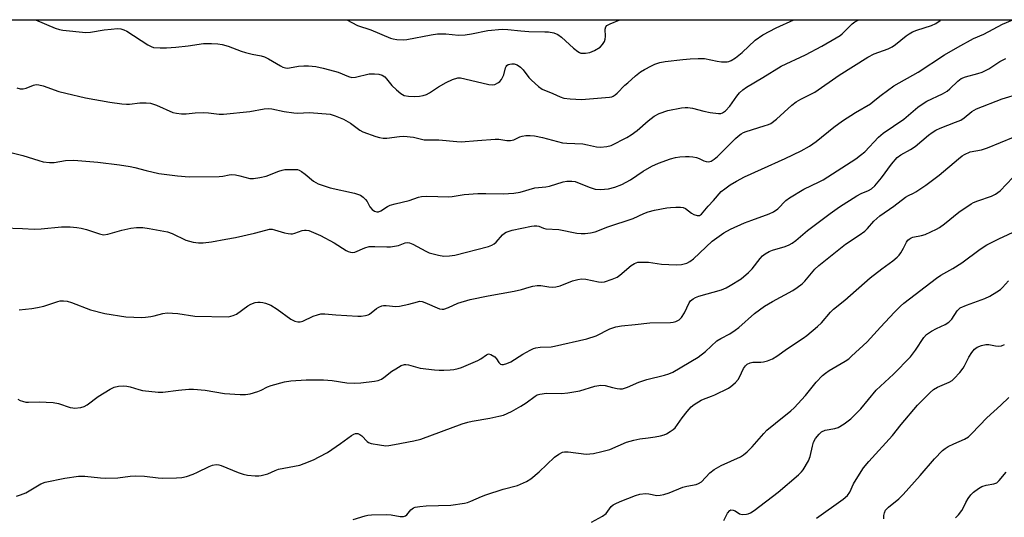
# Model space of a CAD drawing. Units: inches. Extents: x 1225771 to 1231770, y 565454 to 569454.
# Drawn here: x 1226533 to 1226844, y 569297 to 569454 of the extents above; entities that cross this region are included whole.
import ezdxf

# ---------------------------------------------------------------- set-up
doc = ezdxf.new("R2010")
doc.units = ezdxf.units.IN
doc.header["$MEASUREMENT"] = 0
doc.layers.add('NTRL-Trees', color=3, linetype='Continuous')
doc.layers.add('Undefined', color=1, linetype='Continuous')

msp = doc.modelspace()

# ---------------------------------------------------------------- linework, layer by layer
at = {"layer": 'NTRL-Trees'}
msp.add_polyline3d([(1225770.66, 567703.84, 0), (1225770.73, 568962.16, 0), (1225786.67, 568971.98, 0), (1225943.57, 569100.86, 0), (1226154.81, 569289.63, 0), (1226210.6, 569320.23, 0), (1226218.89, 569348.3, 0), (1226195.3, 569371.89, 0), (1226158.36, 569400.35, 0), (1226132.13, 569424.79, 0), (1226078.07, 569451.17, 0), (1226045.01, 569454.24, 0), (1230514.86, 569453.8, 0)], dxfattribs=at)
at = {"layer": 'Undefined'}
for points, elevation in [([(1226638.09, 569296.11), (1226641.93, 569297.22), (1226642.8, 569297.41), (1226643.96, 569297.52), (1226648.64, 569297.65), (1226650.1, 569297.55), (1226653, 569297.02), (1226654.1, 569297), (1226654.69, 569297.23), (1226655.11, 569297.57), (1226656.41, 569299.09), (1226656.82, 569299.47), (1226657.24, 569299.73), (1226657.77, 569299.92), (1226659.21, 569300.18), (1226661.28, 569300.38), (1226669.01, 569300.58), (1226673.41, 569301.28), (1226674.27, 569301.49), (1226675.4, 569301.88), (1226678.77, 569303.38), (1226680.12, 569303.88), (1226685.65, 569305.61), (1226690.13, 569306.87), (1226692.96, 569308.08), (1226694.39, 569308.96), (1226697.01, 569311.13), (1226701.8, 569315.81), (1226703.17, 569316.76), (1226704.36, 569317.34), (1226705.03, 569317.49), (1226706.2, 569317.49), (1226711.9, 569316.75), (1226714.22, 569316.95), (1226716.79, 569317.53), (1226719.32, 569318.22), (1226724.67, 569320.5), (1226726.91, 569321.21), (1226728.85, 569321.62), (1226731.46, 569321.86), (1226733.73, 569322.2), (1226735.42, 569322.51), (1226736.51, 569322.82), (1226737.27, 569323.18), (1226738.46, 569323.92), (1226739.38, 569324.57), (1226740.01, 569325.12), (1226742.23, 569328.19), (1226743.83, 569330.19), (1226745.14, 569331.68), (1226746.02, 569332.42), (1226748.22, 569333.81), (1226749.02, 569334.16), (1226751.53, 569335.04), (1226752.61, 569335.53), (1226756.87, 569337.67), (1226757.64, 569338.11), (1226758.34, 569338.65), (1226759.18, 569339.46), (1226759.94, 569340.35), (1226760.38, 569341.08), (1226761.68, 569343.89), (1226762.3, 569344.74), (1226762.87, 569345.25), (1226763.8, 569345.68), (1226764.58, 569345.85), (1226767.16, 569345.85), (1226767.99, 569345.94), (1226769.31, 569346.3), (1226770.84, 569346.91), (1226772.19, 569347.75), (1226775.56, 569350.15), (1226780.54, 569353.49), (1226781.66, 569354.34), (1226785.04, 569357.1), (1226786.34, 569358.26), (1226789.17, 569361.63), (1226790.13, 569362.61), (1226793.77, 569365.44), (1226801.79, 569372.51), (1226805.4, 569375.39), (1226808.95, 569377.91), (1226810.29, 569379.06), (1226810.9, 569379.7), (1226811.42, 569380.41), (1226812.32, 569381.92), (1226813.26, 569383.84), (1226813.7, 569384.45), (1226814.08, 569384.79), (1226814.73, 569385.2), (1226815.23, 569385.4), (1226818.03, 569385.98), (1226819.11, 569386.28), (1226822.77, 569387.93), (1226823.73, 569388.5), (1226825.28, 569389.61), (1226829.85, 569393.35), (1226833.73, 569395.99), (1226834.5, 569396.41), (1226835.81, 569396.96), (1226840.15, 569398.35), (1226841.47, 569399), (1226842.91, 569400.04), (1226846.9, 569404.35)], 576), ([(1226713.58, 569295.19), (1226717.08, 569297.12), (1226718.16, 569298), (1226719.83, 569300.17), (1226720.39, 569300.65), (1226721.05, 569301.06), (1226722.59, 569301.76), (1226727.46, 569303.69), (1226728.87, 569304.11), (1226730.61, 569304.28), (1226731.75, 569304.19), (1226734.23, 569303.7), (1226735.34, 569303.72), (1226736.45, 569303.99), (1226738.11, 569304.53), (1226742.41, 569306.33), (1226743.74, 569306.66), (1226746.65, 569307.18), (1226747.47, 569307.43), (1226748.37, 569308.03), (1226751, 569310.78), (1226752.37, 569311.85), (1226754.63, 569313.17), (1226760.68, 569315.9), (1226761.67, 569316.53), (1226762.82, 569317.46), (1226764.43, 569319.09), (1226768.08, 569323.29), (1226769.08, 569324.33), (1226771.77, 569326.59), (1226776.61, 569330.4), (1226777.69, 569331.39), (1226781.26, 569335.29), (1226784.63, 569339.49), (1226786.71, 569341.61), (1226787.59, 569342.39), (1226788.77, 569343.22), (1226793.79, 569346.16), (1226794.95, 569346.95), (1226795.84, 569347.7), (1226800.77, 569352.26), (1226805.05, 569356.98), (1226809.45, 569361.65), (1226811.32, 569363.57), (1226812.4, 569364.54), (1226822.7, 569372.4), (1226824.16, 569373.36), (1226827.93, 569375.53), (1226830.79, 569377.34), (1226836.6, 569381.65), (1226838.65, 569382.97), (1226842.44, 569384.92), (1226848.38, 569387.61)], 578), ([(1226755.45, 569295.76), (1226756.6, 569298.06), (1226757.29, 569298.88), (1226757.69, 569299.1), (1226758.35, 569299.06), (1226759.04, 569298.76), (1226760.41, 569297.87), (1226761.19, 569297.65), (1226762.63, 569297.73), (1226763.19, 569297.87), (1226763.89, 569298.17), (1226765.05, 569298.92), (1226772.64, 569304.72), (1226779.05, 569310.15), (1226780.06, 569311.15), (1226780.59, 569311.82), (1226782.2, 569314.61), (1226782.73, 569315.95), (1226783.47, 569319.28), (1226783.86, 569320.53), (1226784.5, 569321.69), (1226785.56, 569323.05), (1226786.37, 569323.78), (1226787.49, 569324.33), (1226790.57, 569324.84), (1226791.66, 569325.18), (1226793.57, 569326.37), (1226795.59, 569327.94), (1226798.75, 569331.12), (1226803.61, 569336.95), (1226809.19, 569342.04), (1226814.52, 569347.55), (1226816.13, 569349.65), (1226818.69, 569353.65), (1226819.54, 569354.61), (1226821.2, 569355.69), (1226822.73, 569356.5), (1226825.5, 569357.8), (1226826.66, 569358.56), (1226827.64, 569359.51), (1226829.31, 569362.09), (1226829.87, 569362.69), (1226830.29, 569363.01), (1226832.28, 569363.94), (1226838.02, 569365.96), (1226839.6, 569366.7), (1226841.84, 569368.06), (1226843.02, 569368.89), (1226843.66, 569369.49), (1226845.57, 569371.63)], 580), ([(1226784.78, 569296.53), (1226793.23, 569302.5), (1226794.56, 569303.62), (1226795.3, 569304.7), (1226796.5, 569307.31), (1226797.28, 569308.76), (1226799.66, 569312.36), (1226801.38, 569314.38), (1226808.8, 569322.65), (1226811.59, 569326.15), (1226816.7, 569332.22), (1226820.78, 569336.3), (1226821.84, 569337.25), (1226823.09, 569337.95), (1226826.78, 569339.52), (1226827.67, 569340.06), (1226828.32, 569340.64), (1226830.09, 569342.6), (1226831.2, 569343.97), (1226831.65, 569344.73), (1226832.95, 569347.43), (1226833.9, 569348.86), (1226834.79, 569349.96), (1226835.67, 569350.63), (1226836.97, 569351.17), (1226838.33, 569351.49), (1226839.32, 569351.43), (1226841.39, 569351.04), (1226842.42, 569350.95), (1226843.37, 569351.05), (1226844.32, 569351.4)], 582), ([(1226806.08, 569296.29), (1226806.11, 569297.37), (1226806.29, 569298.22), (1226806.64, 569299), (1226807.55, 569299.96), (1226810.78, 569302.57), (1226812.21, 569303.93), (1226817.63, 569309.97), (1226822.07, 569315.25), (1226824.62, 569317.88), (1226825.49, 569318.58), (1226826.47, 569319.15), (1226828.24, 569320.03), (1226831.63, 569321.5), (1226832.83, 569322.25), (1226833.91, 569323.26), (1226838.66, 569328.27), (1226843.12, 569332.24), (1226845.69, 569334.66)], 584), ([(1226828.75, 569296.54), (1226829.7, 569297.58), (1226830.75, 569298.92), (1226831.18, 569299.63), (1226832.01, 569301.41), (1226832.78, 569302.69), (1226833.66, 569303.88), (1226834.47, 569304.67), (1226836.03, 569305.92), (1226837.1, 569306.55), (1226838.45, 569306.94), (1226840.91, 569307.35), (1226841.83, 569307.71), (1226842.62, 569308.43), (1226844.78, 569311)], 586)]:
    msp.add_lwpolyline(points, dxfattribs=dict(at, elevation=elevation))
for points in [[(1226525.95, 569413.16, 566), (1226533.58, 569411.22, 566), (1226538.62, 569409.63, 566), (1226540.04, 569409.28, 566), (1226542.04, 569409.09, 566), (1226543.46, 569409.09, 566), (1226547.09, 569409.72, 566), (1226549.68, 569409.83, 566), (1226557.29, 569409.14, 566), (1226564.16, 569408.34, 566), (1226567.59, 569407.79, 566), (1226568.99, 569407.48, 566), (1226572.56, 569406.49, 566), (1226576.58, 569405.59, 566), (1226582.56, 569404.83, 566), (1226586.26, 569404.49, 566), (1226595.76, 569404.65, 566), (1226596.92, 569404.77, 566), (1226598.86, 569405.14, 566), (1226599.7, 569405.2, 566), (1226600.85, 569405.09, 566), (1226602.3, 569404.83, 566), (1226605.43, 569404.02, 566), (1226606.57, 569403.96, 566), (1226608.58, 569404.27, 566), (1226610.58, 569404.74, 566), (1226614.59, 569406.32, 566), (1226615.68, 569406.66, 566), (1226616.52, 569406.78, 566), (1226618.25, 569406.86, 566), (1226619.68, 569406.87, 566), (1226620.51, 569406.78, 566), (1226621.03, 569406.61, 566), (1226621.76, 569406.2, 566), (1226622.92, 569405.34, 566), (1226625.58, 569403.12, 566), (1226626.3, 569402.67, 566), (1226627.07, 569402.32, 566), (1226630.84, 569401.02, 566), (1226638.57, 569399.3, 566), (1226640.45, 569398.66, 566), (1226641.33, 569398.07, 566), (1226642.05, 569397.34, 566), (1226642.51, 569396.69, 566), (1226643.44, 569395.05, 566), (1226644.11, 569394.21, 566), (1226644.9, 569393.59, 566), (1226645.63, 569393.4, 566), (1226646.13, 569393.45, 566), (1226646.83, 569393.72, 566), (1226649.03, 569395.15, 566), (1226649.8, 569395.5, 566), (1226651.45, 569395.97, 566), (1226655.84, 569397.01, 566), (1226658.82, 569398.08, 566), (1226659.75, 569398.31, 566), (1226661.43, 569398.39, 566), (1226668.4, 569398.16, 566), (1226669.42, 569398.26, 566), (1226673.3, 569398.88, 566), (1226677.62, 569399.2, 566), (1226680.11, 569399.27, 566), (1226685.57, 569399.1, 566), (1226689.01, 569399.36, 566), (1226690.97, 569399.68, 566), (1226695.65, 569401.05, 566), (1226699.1, 569401.37, 566), (1226700.23, 569401.55, 566), (1226704.64, 569402.92, 566), (1226705.7, 569403.14, 566), (1226707.34, 569403.17, 566), (1226708.43, 569402.98, 566), (1226712.79, 569401.22, 566), (1226714.69, 569400.63, 566), (1226716.39, 569400.53, 566), (1226718.98, 569400.7, 566), (1226720.98, 569401.21, 566), (1226723.16, 569402.05, 566), (1226725.85, 569403.52, 566), (1226729.87, 569406.3, 566), (1226732.65, 569407.86, 566), (1226734.75, 569408.85, 566), (1226738.59, 569410.23, 566), (1226740.13, 569410.58, 566), (1226741.56, 569410.8, 566), (1226743.29, 569410.98, 566), (1226744.47, 569410.99, 566), (1226745.66, 569410.88, 566), (1226746.82, 569410.66, 566), (1226747.62, 569410.36, 566), (1226749.13, 569409.6, 566), (1226749.9, 569409.35, 566), (1226750.67, 569409.27, 566), (1226751.4, 569409.47, 566), (1226752.33, 569410.06, 566), (1226753.43, 569410.98, 566), (1226759.11, 569416.62, 566), (1226759.99, 569417.4, 566), (1226760.94, 569418.1, 566), (1226761.7, 569418.54, 566), (1226762.49, 569418.86, 566), (1226768.25, 569420.6, 566), (1226769.55, 569421.07, 566), (1226770.3, 569421.44, 566), (1226772.14, 569422.79, 566), (1226776.97, 569427.15, 566), (1226778.34, 569428.27, 566), (1226779.79, 569429.1, 566), (1226784.19, 569431.26, 566), (1226791.97, 569436.7, 566), (1226801.01, 569442.35, 566), (1226802.99, 569443.41, 566), (1226807.5, 569445.04, 566), (1226808.7, 569445.6, 566), (1226809.79, 569446.36, 566), (1226813.15, 569449.16, 566), (1226814.13, 569449.8, 566), (1226815.16, 569450.35, 566), (1226816.51, 569450.88, 566), (1226821.21, 569452.37, 566), (1226822.55, 569453, 566), (1226823.89, 569454.02, 566), (1226824.03, 569454.16, 566)], [(1226527.41, 569388.42, 568), (1226533.5, 569388.17, 568), (1226537.16, 569387.9, 568), (1226539.39, 569388.02, 568), (1226545.86, 569388.71, 568), (1226548.54, 569388.66, 568), (1226550.62, 569388.49, 568), (1226552.05, 569388.24, 568), (1226553.7, 569387.79, 568), (1226557.82, 569386.42, 568), (1226559.14, 569386.2, 568), (1226560.47, 569386.38, 568), (1226564.89, 569387.67, 568), (1226567.77, 569388.28, 568), (1226569.51, 569388.52, 568), (1226571.58, 569388.46, 568), (1226573.61, 569388.17, 568), (1226579.37, 569387.08, 568), (1226580.81, 569386.54, 568), (1226585.21, 569384.49, 568), (1226587.44, 569383.86, 568), (1226589.14, 569383.6, 568), (1226590.61, 569383.66, 568), (1226593.26, 569383.94, 568), (1226597.85, 569384.81, 568), (1226600.87, 569385.28, 568), (1226606.91, 569386.66, 568), (1226610.52, 569387.67, 568), (1226611.62, 569387.9, 568), (1226612.44, 569387.9, 568), (1226613.25, 569387.76, 568), (1226616.42, 569386.8, 568), (1226617.55, 569386.54, 568), (1226618.39, 569386.44, 568), (1226618.92, 569386.47, 568), (1226619.66, 569386.64, 568), (1226622.01, 569387.54, 568), (1226622.75, 569387.67, 568), (1226623.24, 569387.66, 568), (1226624.06, 569387.49, 568), (1226624.86, 569387.2, 568), (1226627.78, 569385.93, 568), (1226632.12, 569383.65, 568), (1226635.89, 569381.19, 568), (1226636.59, 569380.85, 568), (1226637.32, 569380.63, 568), (1226638.06, 569380.57, 568), (1226638.61, 569380.67, 568), (1226641.83, 569382, 568), (1226643.18, 569382.41, 568), (1226644.93, 569382.51, 568), (1226648.75, 569382.31, 568), (1226649.91, 569382.35, 568), (1226652.47, 569382.82, 568), (1226654.53, 569383.59, 568), (1226655.2, 569383.73, 568), (1226656, 569383.6, 568), (1226657.06, 569383.18, 568), (1226661.15, 569380.96, 568), (1226662.21, 569380.48, 568), (1226665.09, 569379.7, 568), (1226666.84, 569379.42, 568), (1226668.59, 569379.5, 568), (1226670.32, 569379.73, 568), (1226680.94, 569382.43, 568), (1226682, 569382.86, 568), (1226682.73, 569383.3, 568), (1226683.35, 569383.88, 568), (1226685.43, 569386.2, 568), (1226686.06, 569386.73, 568), (1226686.53, 569387.01, 568), (1226688.44, 569387.6, 568), (1226694.54, 569388.94, 568), (1226695.4, 569389.05, 568), (1226696.25, 569389.03, 568), (1226696.84, 569388.87, 568), (1226698.34, 569388.26, 568), (1226699.13, 569388.08, 568), (1226703.23, 569387.82, 568), (1226708.9, 569386.72, 568), (1226710.33, 569386.55, 568), (1226711.5, 569386.54, 568), (1226713.27, 569386.78, 568), (1226714.69, 569387.13, 568), (1226718.77, 569388.69, 568), (1226726.77, 569391.3, 568), (1226730.17, 569392.89, 568), (1226731.54, 569393.4, 568), (1226733.52, 569393.94, 568), (1226737.43, 569394.69, 568), (1226738.56, 569394.83, 568), (1226740.29, 569394.9, 568), (1226741.72, 569394.88, 568), (1226742.54, 569394.77, 568), (1226743.31, 569394.44, 568), (1226745.23, 569393.04, 568), (1226745.98, 569392.6, 568), (1226746.99, 569392.26, 568), (1226747.7, 569392.32, 568), (1226748.33, 569392.74, 568), (1226748.92, 569393.31, 568), (1226750.5, 569395.26, 568), (1226752.13, 569396.97, 568), (1226754.64, 569399.82, 568), (1226755.75, 569400.76, 568), (1226757.4, 569401.96, 568), (1226759.42, 569403.13, 568), (1226762.01, 569404.5, 568), (1226767.32, 569406.97, 568), (1226774.85, 569410.33, 568), (1226779.9, 569412.75, 568), (1226782.56, 569414.22, 568), (1226784.68, 569415.67, 568), (1226790.26, 569420.22, 568), (1226792.99, 569422.26, 568), (1226797.11, 569424.89, 568), (1226801.83, 569427.64, 568), (1226802.75, 569428.31, 568), (1226805.2, 569430.34, 568), (1226809.26, 569433.31, 568), (1226816.93, 569437.62, 568), (1226825.31, 569443.17, 568), (1226829.45, 569445.59, 568), (1226834.42, 569448.27, 568), (1226837.7, 569449.61, 568), (1226843.6, 569452.84, 568), (1226846.91, 569454.16, 568)], [(1226531.69, 569432.65, 564), (1226532.77, 569432.34, 564), (1226533.68, 569432.34, 564), (1226534.61, 569432.61, 564), (1226536.98, 569433.55, 564), (1226537.79, 569433.68, 564), (1226538.63, 569433.6, 564), (1226540.04, 569433.26, 564), (1226544.93, 569431.54, 564), (1226547.18, 569430.94, 564), (1226553.4, 569429.48, 564), (1226561.09, 569428.17, 564), (1226564.92, 569427.6, 564), (1226566.4, 569427.46, 564), (1226567.38, 569427.49, 564), (1226570.56, 569427.92, 564), (1226572.58, 569427.94, 564), (1226574, 569427.81, 564), (1226575.9, 569427.17, 564), (1226581.06, 569424.91, 564), (1226582.16, 569424.65, 564), (1226583.82, 569424.45, 564), (1226585.22, 569424.43, 564), (1226588.09, 569424.8, 564), (1226590.62, 569424.87, 564), (1226592.31, 569424.8, 564), (1226595.71, 569424.37, 564), (1226597.12, 569424.36, 564), (1226605.45, 569425.22, 564), (1226609.94, 569426.07, 564), (1226611.29, 569426.17, 564), (1226612.39, 569426.07, 564), (1226616.29, 569425.23, 564), (1226619.38, 569424.73, 564), (1226620.52, 569424.7, 564), (1226624.26, 569424.82, 564), (1226630.82, 569424.3, 564), (1226632.46, 569423.86, 564), (1226635.03, 569422.75, 564), (1226637.23, 569421.45, 564), (1226640.19, 569419.31, 564), (1226641.16, 569418.77, 564), (1226645.33, 569417.23, 564), (1226646.43, 569416.93, 564), (1226647.59, 569416.73, 564), (1226648.74, 569416.75, 564), (1226652.74, 569417.32, 564), (1226654.16, 569417.39, 564), (1226657.26, 569417.05, 564), (1226659.75, 569416.39, 564), (1226660.57, 569416.26, 564), (1226662.23, 569416.18, 564), (1226665.21, 569416.23, 564), (1226670.9, 569415.68, 564), (1226672.3, 569415.62, 564), (1226677.47, 569415.97, 564), (1226683.03, 569416.46, 564), (1226684.18, 569416.39, 564), (1226686.73, 569415.98, 564), (1226687.89, 569415.98, 564), (1226688.97, 569416.21, 564), (1226690.86, 569417.14, 564), (1226691.64, 569417.41, 564), (1226692.75, 569417.57, 564), (1226694.17, 569417.61, 564), (1226695.56, 569417.46, 564), (1226698.03, 569416.99, 564), (1226704.34, 569415.32, 564), (1226705.8, 569415.17, 564), (1226710.78, 569414.94, 564), (1226712.29, 569414.68, 564), (1226715.19, 569413.97, 564), (1226716.36, 569413.88, 564), (1226718.38, 569414.07, 564), (1226719.76, 569414.41, 564), (1226724.73, 569416.97, 564), (1226726.16, 569417.84, 564), (1226728.03, 569419.18, 564), (1226731.51, 569422.28, 564), (1226733.41, 569423.74, 564), (1226734.97, 569424.55, 564), (1226737.75, 569425.53, 564), (1226742.05, 569426.3, 564), (1226743.2, 569426.43, 564), (1226744.08, 569426.44, 564), (1226745.5, 569426.23, 564), (1226749.13, 569425.25, 564), (1226751.13, 569424.87, 564), (1226753.73, 569424.53, 564), (1226754.54, 569424.56, 564), (1226755.05, 569424.73, 564), (1226755.94, 569425.4, 564), (1226757.37, 569426.9, 564), (1226759.57, 569430.02, 564), (1226760.43, 569431.09, 564), (1226761.42, 569432.04, 564), (1226762.59, 569432.86, 564), (1226767.82, 569435.91, 564), (1226773.56, 569439.5, 564), (1226781.32, 569443.12, 564), (1226786.47, 569445.84, 564), (1226790.99, 569448.5, 564), (1226792.21, 569449.28, 564), (1226792.87, 569449.8, 564), (1226796.01, 569452.89, 564), (1226796.89, 569453.55, 564), (1226797.94, 569454.05, 564), (1226798.26, 569454.17, 564)], [(1226537.58, 569454.19, 562), (1226543.77, 569451.54, 562), (1226545.15, 569451.11, 562), (1226546.28, 569450.91, 562), (1226553.5, 569450.2, 562), (1226554.94, 569450.31, 562), (1226559.27, 569450.99, 562), (1226561.53, 569451.26, 562), (1226563.5, 569451.44, 562), (1226564.6, 569451.39, 562), (1226565.57, 569451.08, 562), (1226566.53, 569450.6, 562), (1226573.13, 569446.27, 562), (1226574.15, 569445.72, 562), (1226574.97, 569445.48, 562), (1226577, 569445.29, 562), (1226579.06, 569445.29, 562), (1226582.02, 569445.51, 562), (1226585.87, 569445.92, 562), (1226590.71, 569446.67, 562), (1226593.32, 569446.73, 562), (1226595.34, 569446.64, 562), (1226596.7, 569446.37, 562), (1226598.58, 569445.84, 562), (1226602.65, 569444.28, 562), (1226604, 569443.85, 562), (1226606.18, 569443.3, 562), (1226609.04, 569442.77, 562), (1226610.1, 569442.47, 562), (1226611.36, 569441.9, 562), (1226615.14, 569439.61, 562), (1226615.9, 569439.25, 562), (1226616.68, 569439, 562), (1226617.37, 569438.95, 562), (1226617.94, 569439, 562), (1226620.83, 569439.55, 562), (1226622.5, 569439.68, 562), (1226623.94, 569439.66, 562), (1226626.3, 569439.41, 562), (1226628.59, 569438.93, 562), (1226632.26, 569437.99, 562), (1226633.4, 569437.6, 562), (1226636.63, 569436.26, 562), (1226637.72, 569435.99, 562), (1226638.85, 569436.09, 562), (1226643.17, 569437.08, 562), (1226644.87, 569437.12, 562), (1226646.27, 569437, 562), (1226647.26, 569436.68, 562), (1226648.13, 569436.11, 562), (1226648.72, 569435.48, 562), (1226650.31, 569433.44, 562), (1226651.82, 569432.03, 562), (1226653.17, 569430.9, 562), (1226654.3, 569430.27, 562), (1226655.62, 569430, 562), (1226657.68, 569429.96, 562), (1226659.16, 569430.03, 562), (1226660.27, 569430.24, 562), (1226661.35, 569430.57, 562), (1226662.33, 569431.09, 562), (1226665.12, 569432.98, 562), (1226667.53, 569434.41, 562), (1226669.56, 569435.36, 562), (1226671.24, 569435.79, 562), (1226672.07, 569435.79, 562), (1226673.47, 569435.55, 562), (1226681.11, 569433.69, 562), (1226682.17, 569433.62, 562), (1226682.95, 569433.77, 562), (1226684.16, 569434.34, 562), (1226684.56, 569434.69, 562), (1226685.05, 569435.33, 562), (1226685.81, 569436.81, 562), (1226686.32, 569439.02, 562), (1226686.5, 569439.44, 562), (1226686.77, 569439.77, 562), (1226687.21, 569440.04, 562), (1226687.73, 569440.2, 562), (1226688.3, 569440.28, 562), (1226689.08, 569440.24, 562), (1226690.02, 569439.96, 562), (1226691.13, 569439.17, 562), (1226691.92, 569438.33, 562), (1226693.74, 569435.94, 562), (1226694.52, 569435.05, 562), (1226696.76, 569433.06, 562), (1226697.98, 569432.24, 562), (1226701.27, 569430.93, 562), (1226703.69, 569429.82, 562), (1226704.75, 569429.44, 562), (1226706.8, 569429.16, 562), (1226710.37, 569428.97, 562), (1226719.21, 569429.72, 562), (1226719.97, 569429.84, 562), (1226720.4, 569429.99, 562), (1226721.08, 569430.42, 562), (1226721.71, 569430.94, 562), (1226724.14, 569433.49, 562), (1226725.01, 569434.3, 562), (1226727.47, 569436.44, 562), (1226729.07, 569437.7, 562), (1226730.28, 569438.46, 562), (1226732.52, 569439.69, 562), (1226733.57, 569440.15, 562), (1226735.2, 569440.66, 562), (1226736.89, 569440.99, 562), (1226742.42, 569441.63, 562), (1226744.79, 569441.86, 562), (1226747.34, 569441.99, 562), (1226749.32, 569441.91, 562), (1226753.28, 569441.12, 562), (1226754.72, 569440.92, 562), (1226756.47, 569440.91, 562), (1226757.04, 569441.01, 562), (1226757.78, 569441.3, 562), (1226759.09, 569442.14, 562), (1226761.28, 569443.91, 562), (1226765.33, 569447.74, 562), (1226767.8, 569449.45, 562), (1226771.99, 569451.64, 562), (1226777.58, 569454.17, 562)], [(1226636.17, 569454.18, 560), (1226639.47, 569452.44, 560), (1226643.74, 569451.07, 560), (1226649.95, 569448.4, 560), (1226650.77, 569448.15, 560), (1226651.93, 569447.98, 560), (1226654, 569447.87, 560), (1226655.16, 569447.96, 560), (1226662.78, 569449.49, 560), (1226664.78, 569449.78, 560), (1226667.47, 569449.76, 560), (1226671.47, 569449.37, 560), (1226673.53, 569449.46, 560), (1226675.59, 569449.74, 560), (1226680.75, 569450.79, 560), (1226685.28, 569451.2, 560), (1226687.08, 569451.18, 560), (1226691.23, 569450.69, 560), (1226693.77, 569450.5, 560), (1226698.78, 569450.45, 560), (1226699.95, 569450.37, 560), (1226701.6, 569450.03, 560), (1226702.9, 569449.56, 560), (1226704.03, 569448.75, 560), (1226707.88, 569445.28, 560), (1226709.23, 569444.17, 560), (1226709.71, 569443.88, 560), (1226710.23, 569443.69, 560), (1226711.64, 569443.61, 560), (1226713.01, 569443.86, 560), (1226714.47, 569444.47, 560), (1226716.25, 569445.57, 560), (1226717.08, 569446.36, 560), (1226717.63, 569447.32, 560), (1226717.9, 569448.1, 560), (1226717.98, 569448.95, 560), (1226717.89, 569451.27, 560), (1226718.09, 569452, 560), (1226718.44, 569452.36, 560), (1226719.42, 569452.88, 560), (1226722.56, 569454.17, 560)], [(1226532.46, 569362.41, 570), (1226536.45, 569362.86, 570), (1226538.2, 569363.14, 570), (1226540.19, 569363.61, 570), (1226544.6, 569365.07, 570), (1226545.42, 569365.23, 570), (1226546.48, 569365.27, 570), (1226547.59, 569365.11, 570), (1226549, 569364.69, 570), (1226555.02, 569362.42, 570), (1226559.49, 569361.29, 570), (1226566.19, 569360.19, 570), (1226571.19, 569360, 570), (1226572.35, 569360.05, 570), (1226574.05, 569360.31, 570), (1226575.17, 569360.54, 570), (1226577.88, 569361.29, 570), (1226579.22, 569361.45, 570), (1226582.6, 569361.22, 570), (1226588.05, 569360.46, 570), (1226598.7, 569360.25, 570), (1226600.14, 569360.57, 570), (1226601.22, 569361.02, 570), (1226604.74, 569363.65, 570), (1226605.75, 569364.24, 570), (1226607.13, 569364.74, 570), (1226607.92, 569364.85, 570), (1226608.71, 569364.86, 570), (1226609.55, 569364.75, 570), (1226610.41, 569364.52, 570), (1226612.05, 569363.85, 570), (1226614.07, 569362.59, 570), (1226618.39, 569359.41, 570), (1226619.63, 569358.78, 570), (1226620.65, 569358.57, 570), (1226621.4, 569358.6, 570), (1226622.16, 569358.79, 570), (1226625.51, 569360.39, 570), (1226626.84, 569360.86, 570), (1226627.93, 569361.1, 570), (1226629.11, 569361.11, 570), (1226632.68, 569360.81, 570), (1226639.55, 569360.45, 570), (1226640.66, 569360.45, 570), (1226642.04, 569360.59, 570), (1226642.82, 569360.79, 570), (1226643.29, 569361.01, 570), (1226645.5, 569362.85, 570), (1226646.21, 569363.25, 570), (1226647.23, 569363.64, 570), (1226647.76, 569363.76, 570), (1226648.56, 569363.79, 570), (1226651.67, 569363.5, 570), (1226652.84, 569363.55, 570), (1226655.75, 569364.17, 570), (1226658.49, 569365, 570), (1226659.17, 569365.13, 570), (1226659.98, 569365.01, 570), (1226660.78, 569364.74, 570), (1226665.5, 569362.75, 570), (1226666.29, 569362.61, 570), (1226666.8, 569362.65, 570), (1226668.33, 569363.16, 570), (1226671.22, 569364.52, 570), (1226675.14, 569365.71, 570), (1226680.84, 569366.87, 570), (1226689.03, 569368.29, 570), (1226691.36, 569368.84, 570), (1226693.83, 569369.64, 570), (1226694.95, 569369.9, 570), (1226696.4, 569370.07, 570), (1226697.56, 569370.09, 570), (1226700.04, 569369.66, 570), (1226701.15, 569369.61, 570), (1226702.25, 569369.67, 570), (1226703.64, 569370.05, 570), (1226707.52, 569371.56, 570), (1226709.23, 569372, 570), (1226710.37, 569372.18, 570), (1226711.78, 569372.07, 570), (1226715.72, 569371.23, 570), (1226716.84, 569371.16, 570), (1226717.67, 569371.27, 570), (1226720.09, 569372.07, 570), (1226721.64, 569372.77, 570), (1226722.56, 569373.44, 570), (1226726.08, 569376.43, 570), (1226727.21, 569377.1, 570), (1226728.2, 569377.45, 570), (1226729.32, 569377.53, 570), (1226731.6, 569377.47, 570), (1226735.73, 569376.9, 570), (1226740.3, 569376.63, 570), (1226742.04, 569376.75, 570), (1226743.75, 569377.21, 570), (1226744.69, 569377.73, 570), (1226745.8, 569378.58, 570), (1226751.73, 569384.14, 570), (1226755.43, 569386.74, 570), (1226757.59, 569387.95, 570), (1226762.01, 569389.92, 570), (1226764.28, 569390.81, 570), (1226769.83, 569392.78, 570), (1226771.15, 569393.39, 570), (1226772.56, 569394.38, 570), (1226775.04, 569397.01, 570), (1226776.17, 569397.89, 570), (1226780.77, 569400.56, 570), (1226785.59, 569402.9, 570), (1226786.88, 569403.61, 570), (1226797.17, 569410.2, 570), (1226798.74, 569411.37, 570), (1226800.02, 569412.47, 570), (1226804.37, 569417.03, 570), (1226805.85, 569418.33, 570), (1226812.39, 569422.76, 570), (1226816.86, 569426.51, 570), (1226818.49, 569427.74, 570), (1226819.74, 569428.41, 570), (1226824.64, 569430.77, 570), (1226826.11, 569431.61, 570), (1226827.01, 569432.37, 570), (1226829.5, 569434.78, 570), (1226830.59, 569435.61, 570), (1226831.89, 569436.13, 570), (1226835.84, 569437.22, 570), (1226837.23, 569437.67, 570), (1226839.28, 569438.71, 570), (1226842.84, 569440.96, 570), (1226844.74, 569441.96, 570)], [(1226531.95, 569334.12, 572), (1226532.69, 569333.74, 572), (1226533.47, 569333.48, 572), (1226534.55, 569333.24, 572), (1226535.38, 569333.16, 572), (1226538.78, 569333.27, 572), (1226543.17, 569333.13, 572), (1226544.84, 569332.75, 572), (1226548.52, 569331.53, 572), (1226549.38, 569331.35, 572), (1226549.95, 569331.31, 572), (1226551.95, 569331.48, 572), (1226553.02, 569331.81, 572), (1226553.98, 569332.4, 572), (1226557.47, 569334.97, 572), (1226561.17, 569337.35, 572), (1226562.45, 569337.99, 572), (1226563.86, 569338.25, 572), (1226565.31, 569338.35, 572), (1226566.46, 569338.31, 572), (1226567.56, 569338.06, 572), (1226570.3, 569337.2, 572), (1226571.42, 569336.92, 572), (1226576.43, 569336.32, 572), (1226577.89, 569336.33, 572), (1226582.88, 569336.97, 572), (1226586.16, 569337.31, 572), (1226587.63, 569337.36, 572), (1226591.26, 569337.01, 572), (1226597.4, 569335.96, 572), (1226602.33, 569335.67, 572), (1226604.07, 569335.64, 572), (1226605.48, 569335.88, 572), (1226607.97, 569336.59, 572), (1226609.01, 569337.03, 572), (1226610.96, 569338.02, 572), (1226612.22, 569338.49, 572), (1226616.38, 569339.59, 572), (1226618.36, 569339.91, 572), (1226623.22, 569340.29, 572), (1226628.77, 569340.25, 572), (1226631.52, 569340.01, 572), (1226636.1, 569339.27, 572), (1226638.48, 569339.17, 572), (1226640.54, 569339.27, 572), (1226644.92, 569339.8, 572), (1226646.05, 569340.09, 572), (1226647.11, 569340.52, 572), (1226647.85, 569340.99, 572), (1226650.4, 569342.96, 572), (1226651.6, 569343.76, 572), (1226653.31, 569344.76, 572), (1226654.33, 569345.1, 572), (1226654.84, 569345.13, 572), (1226655.68, 569345, 572), (1226659.37, 569343.98, 572), (1226663.83, 569343.47, 572), (1226665.32, 569343.34, 572), (1226666.79, 569343.32, 572), (1226668.84, 569343.39, 572), (1226669.98, 569343.53, 572), (1226671.35, 569343.83, 572), (1226672.44, 569344.19, 572), (1226677.55, 569346.39, 572), (1226678.56, 569346.93, 572), (1226680.29, 569348.21, 572), (1226680.97, 569348.46, 572), (1226681.71, 569348.3, 572), (1226682.92, 569347.56, 572), (1226683.49, 569346.93, 572), (1226684.22, 569345.74, 572), (1226684.75, 569345.23, 572), (1226685.21, 569345.09, 572), (1226685.71, 569345.09, 572), (1226686.74, 569345.4, 572), (1226688.02, 569346, 572), (1226691.86, 569348.41, 572), (1226694.12, 569349.67, 572), (1226695.16, 569350.13, 572), (1226695.95, 569350.34, 572), (1226697.32, 569350.55, 572), (1226700.76, 569350.75, 572), (1226701.89, 569350.9, 572), (1226712.13, 569353.22, 572), (1226715.07, 569354.14, 572), (1226719.34, 569356.35, 572), (1226721.28, 569357.07, 572), (1226723.05, 569357.37, 572), (1226727.39, 569357.77, 572), (1226732.02, 569358.32, 572), (1226738.56, 569358.39, 572), (1226739.42, 569358.47, 572), (1226740.25, 569358.7, 572), (1226741.27, 569359.22, 572), (1226742.06, 569359.99, 572), (1226742.97, 569361.43, 572), (1226744.46, 569364.68, 572), (1226744.93, 569365.3, 572), (1226745.69, 569365.95, 572), (1226746.42, 569366.33, 572), (1226747.52, 569366.71, 572), (1226754.7, 569368.72, 572), (1226756.19, 569369.36, 572), (1226757.45, 569370.08, 572), (1226760.88, 569372.27, 572), (1226763.28, 569374.2, 572), (1226764.45, 569375.44, 572), (1226766.98, 569378.69, 572), (1226767.72, 569379.46, 572), (1226768.56, 569380.14, 572), (1226769.78, 569380.87, 572), (1226770.81, 569381.35, 572), (1226774.8, 569382.44, 572), (1226776.09, 569382.98, 572), (1226777.08, 569383.51, 572), (1226778.23, 569384.37, 572), (1226781.97, 569387.49, 572), (1226789.09, 569392.87, 572), (1226792.04, 569394.98, 572), (1226797.57, 569398.5, 572), (1226798.9, 569399.19, 572), (1226801.2, 569400.15, 572), (1226802.15, 569400.7, 572), (1226803.21, 569401.69, 572), (1226805.32, 569404.19, 572), (1226808.55, 569408.51, 572), (1226810.34, 569410.61, 572), (1226811.51, 569411.5, 572), (1226814.56, 569413.2, 572), (1226815.97, 569414.09, 572), (1226820.17, 569417.7, 572), (1226821.33, 569418.55, 572), (1226822.54, 569419.3, 572), (1226823.86, 569419.9, 572), (1226828.8, 569421.76, 572), (1226830.42, 569422.47, 572), (1226831.49, 569423.16, 572), (1226833.9, 569425.22, 572), (1226835.37, 569425.98, 572), (1226843.52, 569429.2, 572), (1226849.12, 569430.93, 572)], [(1226531.53, 569303.49, 574), (1226532.88, 569303.87, 574), (1226534.48, 569304.55, 574), (1226539.25, 569307.3, 574), (1226540.67, 569307.9, 574), (1226546.91, 569309.17, 574), (1226551.24, 569309.73, 574), (1226553.23, 569309.77, 574), (1226558.2, 569309.21, 574), (1226559.64, 569309.13, 574), (1226563.6, 569309.28, 574), (1226567.5, 569309.77, 574), (1226569.19, 569309.85, 574), (1226572.04, 569309.79, 574), (1226576.4, 569309.24, 574), (1226577.86, 569309.13, 574), (1226582.22, 569309.24, 574), (1226583.95, 569309.37, 574), (1226585.35, 569309.69, 574), (1226587.53, 569310.42, 574), (1226588.86, 569311.01, 574), (1226592.54, 569312.86, 574), (1226593.63, 569313.22, 574), (1226594.74, 569313.42, 574), (1226595.57, 569313.39, 574), (1226596.39, 569313.16, 574), (1226601.7, 569310.94, 574), (1226603.29, 569310.38, 574), (1226604.73, 569310.14, 574), (1226607.07, 569309.91, 574), (1226608.23, 569309.86, 574), (1226609.05, 569309.94, 574), (1226611.14, 569310.51, 574), (1226613.44, 569311.55, 574), (1226614.52, 569311.94, 574), (1226621.27, 569313.29, 574), (1226622.62, 569313.77, 574), (1226625.52, 569314.98, 574), (1226627.37, 569315.88, 574), (1226629.97, 569317.31, 574), (1226634.08, 569320.11, 574), (1226637.64, 569322.67, 574), (1226638.37, 569323.08, 574), (1226638.88, 569323.25, 574), (1226639.59, 569323.27, 574), (1226640.19, 569323.01, 574), (1226640.82, 569322.5, 574), (1226642.59, 569320.72, 574), (1226643.03, 569320.42, 574), (1226643.83, 569320.12, 574), (1226646.45, 569319.65, 574), (1226648.51, 569319.42, 574), (1226649.39, 569319.45, 574), (1226651.16, 569319.75, 574), (1226657.32, 569320.94, 574), (1226659.52, 569321.5, 574), (1226672.58, 569326.31, 574), (1226674.45, 569326.91, 574), (1226675.83, 569327.22, 574), (1226681.34, 569328.13, 574), (1226684.27, 569328.72, 574), (1226685.69, 569329.11, 574), (1226688.23, 569330.23, 574), (1226691.24, 569331.89, 574), (1226692.92, 569332.95, 574), (1226695.7, 569335.14, 574), (1226696.39, 569335.48, 574), (1226697.17, 569335.72, 574), (1226699.34, 569336.07, 574), (1226704.08, 569335.92, 574), (1226706.11, 569336.13, 574), (1226709.85, 569336.76, 574), (1226714.59, 569338.27, 574), (1226716.52, 569338.58, 574), (1226717.92, 569338.49, 574), (1226720.19, 569337.81, 574), (1226721.64, 569337.48, 574), (1226722.51, 569337.38, 574), (1226723.34, 569337.45, 574), (1226724.94, 569337.92, 574), (1226728.56, 569339.48, 574), (1226731.02, 569340.39, 574), (1226736.61, 569341.71, 574), (1226738.01, 569342.11, 574), (1226739.3, 569342.73, 574), (1226747.28, 569347.41, 574), (1226749.59, 569349.24, 574), (1226753.24, 569352.59, 574), (1226754.47, 569353.38, 574), (1226757.38, 569354.87, 574), (1226759.06, 569355.97, 574), (1226760.18, 569356.86, 574), (1226765.17, 569361.22, 574), (1226768.36, 569363.62, 574), (1226770.83, 569365.1, 574), (1226777.24, 569368.5, 574), (1226778.69, 569369.44, 574), (1226780.25, 569370.69, 574), (1226781.09, 569371.48, 574), (1226784.29, 569375.26, 574), (1226785.47, 569376.45, 574), (1226793.95, 569383.19, 574), (1226798.23, 569386.01, 574), (1226800.11, 569387.35, 574), (1226800.92, 569388.12, 574), (1226802.89, 569390.44, 574), (1226804.81, 569392.17, 574), (1226809.25, 569395.27, 574), (1226812.91, 569398.05, 574), (1226813.84, 569398.59, 574), (1226815.5, 569399.32, 574), (1226816.25, 569399.73, 574), (1226819.41, 569401.88, 574), (1226823.62, 569405.02, 574), (1226829.69, 569410.24, 574), (1226830.86, 569411.16, 574), (1226831.58, 569411.62, 574), (1226833.37, 569412.42, 574), (1226836.96, 569413.1, 574), (1226838.91, 569413.65, 574), (1226847.08, 569417.1, 574)]]:
    msp.add_polyline3d(points, dxfattribs=at)

doc.saveas('drawing.dxf')
